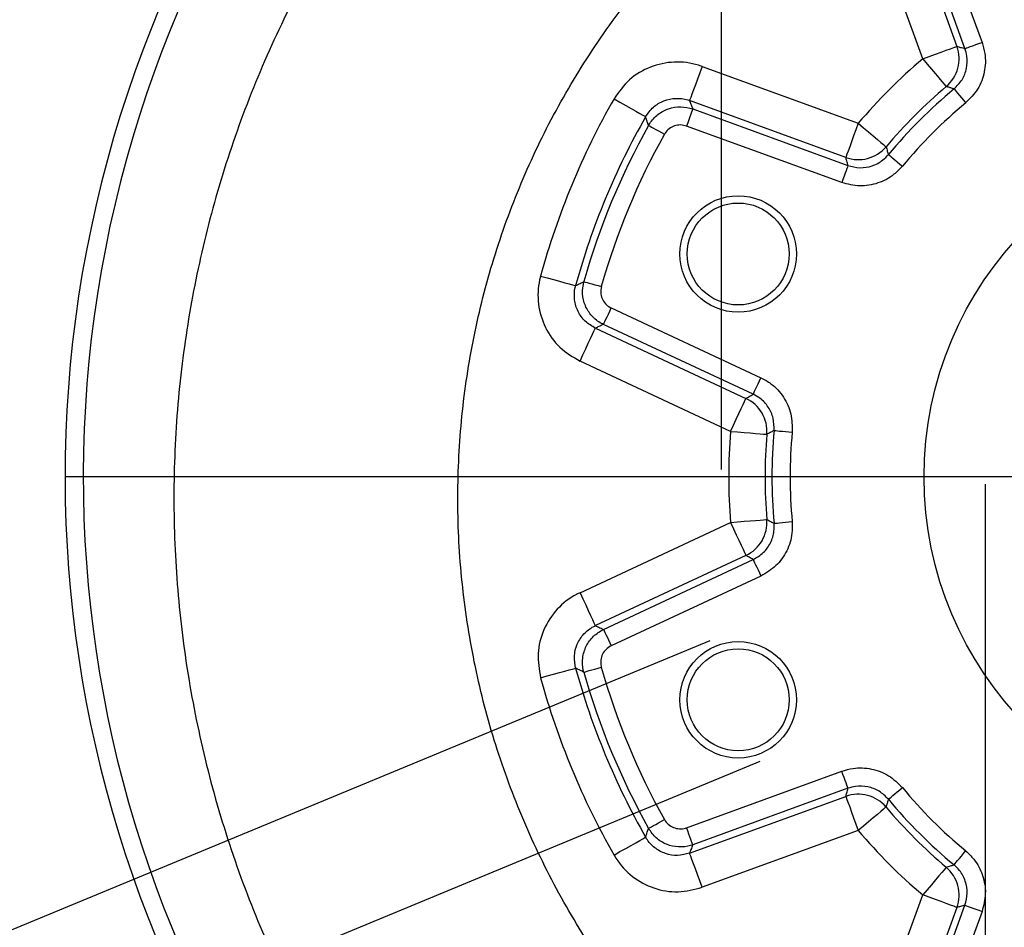
# Model space of a CAD drawing. Extents: x 0 to 9200, y 0 to 5940.
# Drawn here: x 7014 to 7149, y 1425 to 1549 of the extents above; entities that cross this region are included whole.
import ezdxf
from ezdxf.lldxf.tags import DXFTag

# ---------------------------------------------------------------- set-up
doc = ezdxf.new("R2010")
doc.units = 0
doc.header["$LTSCALE"] = 5
doc.header["$MEASUREMENT"] = 0
doc.layers.get('0').update_dxf_attribs({"linetype": 'CONTINUOUS'})
doc.layers.add('5', color=3, linetype='CONTINUOUS')
doc.layers.add('7', color=4, linetype='GEN7')
doc.styles.add('ISO', font='GENISO.SHX')
tags = doc.linetypes.add('GEN7', pattern=[15, 10, -2.5, 0, -2.5]).pattern_tags.tags
tags[10:11] = [DXFTag(74, 4), DXFTag(75, 0), DXFTag(340, '0'), DXFTag(46, 1.0), DXFTag(50, 0.0), DXFTag(44, 0.0), DXFTag(45, 0.0)]
tags[8:9] = [DXFTag(74, 4), DXFTag(75, 0), DXFTag(340, '0'), DXFTag(46, 1.0), DXFTag(50, 0.0), DXFTag(44, 0.0), DXFTag(45, 0.0)]
tags[6:7] = [DXFTag(74, 4), DXFTag(75, 0), DXFTag(340, '0'), DXFTag(46, 1.0), DXFTag(50, 0.0), DXFTag(44, 0.0), DXFTag(45, 0.0)]
tags[4:5] = [DXFTag(74, 4), DXFTag(75, 0), DXFTag(340, '0'), DXFTag(46, 1.0), DXFTag(50, 0.0), DXFTag(44, 0.0), DXFTag(45, 0.0)]
doc.dimstyles.new('GEN-ISO', dxfattribs={"dimtxt": 50, "dimasz": 50, "dimexe": 40, "dimexo": 1, "dimgap": 30, "dimtad": 0, "dimtih": 1, "dimtoh": 1, "dimdec": 1, "dimdsep": 46, "dimtxsty": 'ISO', "dimcen": 2, "dimclrd": 256, "dimclre": 256, "dimclrt": 2, "dimadec": 0, "dimazin": 0, "dimtp": 0.1, "dimtm": 0.1, "dimtfac": 0.05, "dimtdec": 1, "dimtix": 1, "dimtmove": 2, "dimatfit": 3, "dimfxl": 1, "dimtolj": 1, "dimarcsym": 0})

# ---------------------------------------------------------------- blocks, each defined once
blk = doc.blocks.new('*D20')
at = {"color": 3}
for p, q in [((7110.07, 1487.65), (7110.07, 1824.21)), ((7262.47, 1487.65), (7262.47, 1824.21)), ((7145.07, 1799.21), (7227.47, 1799.21))]:
    blk.add_line(p, q, dxfattribs=at)
for points in [[(7145.07, 1805.04), (7145.07, 1793.37), (7110.07, 1799.21)], [(7227.47, 1805.04), (7227.47, 1793.37), (7262.47, 1799.21)]]:
    blk.add_solid(points, dxfattribs=at)
at = {"color": 2, "insert": (7186.27, 1855.49), "char_height": 50, "attachment_point": 5, "style": 'ISO'}
blk.add_mtext('\\A1;6', dxfattribs=at)
blk = doc.blocks.new('*D21')
at = {"layer": '5', "color": 3, "linetype": 'ByBlock'}
for p, q in [((7146.27, 1485.65), (7146.27, 1125.33)), ((7226.27, 1485.65), (7226.27, 1125.33)), ((7111.27, 1150.33), (7076.27, 1150.33)), ((7146.27, 1150.33), (7226.27, 1150.33)), ((7261.27, 1150.33), (7296.27, 1150.33))]:
    blk.add_line(p, q, dxfattribs=at)
for points in [[(7111.27, 1156.16), (7111.27, 1144.5), (7146.27, 1150.33)], [(7261.27, 1156.16), (7261.27, 1144.5), (7226.27, 1150.33)]]:
    blk.add_solid(points, dxfattribs=at)
at = {"layer": '5', "color": 2, "linetype": 'ByBlock', "insert": (7182.84, 1078.93), "char_height": 50, "attachment_point": 5, "style": 'ISO'}
blk.add_mtext('\\A1;{\\Fgeniso.shx;3"}', dxfattribs=at)
blk = doc.blocks.new('*D19')
at = {"layer": '5'}
for p, q in [((6877.56, 1422.63), (6858.42, 1468.82)), ((7108.46, 1464.15), (6859.74, 1361.12)), ((7115.34, 1447.55), (6866.61, 1344.52)), ((6896.69, 1376.43), (6903.57, 1359.83)), ((6922.7, 1313.63), (6941.84, 1267.44))]:
    blk.add_line(p, q, dxfattribs=at)
for points in [[(6885.26, 1425.81), (6869.86, 1419.44), (6896.69, 1376.43)], [(6930.4, 1316.82), (6915, 1310.44), (6903.57, 1359.83)]]:
    blk.add_solid(points, dxfattribs=at)
at = {"layer": '5', "color": 2, "insert": (6796.37, 1297.81), "char_height": 50, "attachment_point": 5, "style": 'ISO'}
blk.add_mtext('\\A1;{\\Fgeniso.shx;5/8"}', dxfattribs=at)

msp = doc.modelspace()

# ---------------------------------------------------------------- linework, layer by layer
at = {"color": 7, "linetype": 'Continuous'}
for p, q in [((7134.59, 1567.23), (7142.39, 1545.79)), ((7138.08, 1567.66), (7145.84, 1546.34)), ((7137.7, 1544.08), (7129.89, 1565.52)), ((7143.5, 1545.49), (7135.74, 1566.81)), ((7107.4, 1543.03), (7128.84, 1535.22)), ((7127.14, 1530.53), (7105.69, 1538.34)), ((7106.12, 1537.19), (7127.43, 1529.43)), ((7126.58, 1527.08), (7105.26, 1534.84)), ((7094.92, 1509.86), (7115.48, 1500.27)), ((7114.42, 1498.01), (7093.86, 1507.6)), ((7092.75, 1507.08), (7113.43, 1497.44)), ((7111.32, 1492.91), (7090.64, 1502.56)), ((7090.64, 1470.75), (7111.32, 1480.39)), ((7113.43, 1475.87), (7092.75, 1466.22)), ((7093.86, 1465.71), (7114.42, 1475.3)), ((7115.48, 1473.03), (7094.92, 1463.45)), ((7105.26, 1438.47), (7126.58, 1446.23)), ((7127.43, 1443.88), (7106.12, 1436.12)), ((7105.69, 1434.97), (7127.14, 1442.77)), ((7128.84, 1438.08), (7107.4, 1430.28)), ((7129.89, 1407.78), (7137.7, 1429.23)), ((7135.74, 1406.5), (7143.5, 1427.82)), ((7142.39, 1427.52), (7134.59, 1406.08)), ((7145.84, 1426.96), (7138.08, 1405.65))]:
    msp.add_line(p, q, dxfattribs=at)
for points in [[(7137.7, 1544.08), (7138.58, 1544.4), (7139.44, 1544.71), (7140.23, 1545), (7140.93, 1545.26), (7141.52, 1545.47), (7141.97, 1545.63), (7142.26, 1545.74), (7142.39, 1545.79)], [(7143.5, 1545.49), (7143.56, 1545.51), (7143.71, 1545.57), (7143.93, 1545.65), (7144.23, 1545.75), (7144.58, 1545.88), (7144.97, 1546.03), (7145.4, 1546.18), (7145.84, 1546.34)], [(7137.7, 1544.08), (7138.31, 1543.36), (7138.89, 1542.66), (7139.44, 1542.02), (7139.92, 1541.45), (7140.32, 1540.98), (7140.63, 1540.61), (7140.83, 1540.37), (7140.92, 1540.27)], [(7107.4, 1543.03), (7107.08, 1542.14), (7106.77, 1541.29), (7106.48, 1540.5), (7106.22, 1539.8), (7106.01, 1539.21), (7105.85, 1538.76), (7105.74, 1538.47), (7105.69, 1538.34)], [(7142, 1539.94), (7142.04, 1539.89), (7142.14, 1539.77), (7142.29, 1539.58), (7142.49, 1539.34), (7142.73, 1539.06), (7143, 1538.73), (7143.29, 1538.38), (7143.59, 1538.02)], [(7095.31, 1538.6), (7096.13, 1538.13), (7096.92, 1537.68), (7097.65, 1537.26), (7098.3, 1536.89), (7098.84, 1536.58), (7099.26, 1536.35), (7099.53, 1536.19), (7099.65, 1536.12)], [(7106.12, 1537.19), (7106.09, 1537.12), (7106.04, 1536.97), (7105.96, 1536.75), (7105.85, 1536.46), (7105.73, 1536.11), (7105.58, 1535.71), (7105.43, 1535.28), (7105.26, 1534.84)], [(7100.05, 1534.93), (7100.11, 1534.9), (7100.25, 1534.82), (7100.46, 1534.71), (7100.73, 1534.55), (7101.06, 1534.37), (7101.42, 1534.17), (7101.82, 1533.94), (7102.23, 1533.71)], [(7128.84, 1535.22), (7128.52, 1534.34), (7128.21, 1533.48), (7127.92, 1532.69), (7127.67, 1531.99), (7127.45, 1531.41), (7127.29, 1530.96), (7127.18, 1530.66), (7127.14, 1530.53)], [(7128.84, 1535.22), (7129.57, 1534.62), (7130.26, 1534.03), (7130.9, 1533.48), (7131.47, 1533), (7131.95, 1532.6), (7132.31, 1532.29), (7132.55, 1532.09), (7132.66, 1532)], [(7132.98, 1530.93), (7133.04, 1530.88), (7133.16, 1530.78), (7133.34, 1530.63), (7133.58, 1530.43), (7133.87, 1530.19), (7134.19, 1529.92), (7134.54, 1529.63), (7134.9, 1529.33)], [(7127.43, 1529.43), (7127.41, 1529.36), (7127.36, 1529.21), (7127.27, 1528.99), (7127.17, 1528.7), (7127.04, 1528.35), (7126.9, 1527.95), (7126.74, 1527.52), (7126.58, 1527.08)], [(7085.22, 1514.24), (7086.13, 1513.99), (7087.01, 1513.75), (7087.82, 1513.53), (7088.54, 1513.33), (7089.14, 1513.17), (7089.6, 1513.04), (7089.91, 1512.96), (7090.04, 1512.92)], [(7091.17, 1513.48), (7091.23, 1513.46), (7091.38, 1513.42), (7091.61, 1513.35), (7091.91, 1513.27), (7092.27, 1513.17), (7092.68, 1513.05), (7093.12, 1512.93), (7093.57, 1512.8)], [(7093.86, 1507.6), (7093.89, 1507.66), (7093.96, 1507.8), (7094.06, 1508.02), (7094.19, 1508.3), (7094.35, 1508.64), (7094.53, 1509.02), (7094.72, 1509.43), (7094.92, 1509.86)], [(7090.64, 1502.56), (7091.04, 1503.41), (7091.42, 1504.24), (7091.78, 1505), (7092.09, 1505.68), (7092.35, 1506.24), (7092.56, 1506.67), (7092.69, 1506.96), (7092.75, 1507.08)], [(7114.42, 1498.01), (7114.45, 1498.07), (7114.52, 1498.22), (7114.62, 1498.43), (7114.75, 1498.71), (7114.91, 1499.05), (7115.08, 1499.43), (7115.28, 1499.85), (7115.48, 1500.27)], [(7111.32, 1492.91), (7111.72, 1493.77), (7112.1, 1494.59), (7112.46, 1495.36), (7112.77, 1496.03), (7113.04, 1496.6), (7113.24, 1497.03), (7113.37, 1497.31), (7113.43, 1497.44)], [(7111.32, 1492.91), (7112.26, 1492.83), (7113.17, 1492.76), (7114.01, 1492.69), (7114.75, 1492.63), (7115.37, 1492.58), (7115.84, 1492.54), (7116.16, 1492.51), (7116.29, 1492.5)], [(7117.28, 1493.03), (7117.35, 1493.02), (7117.51, 1493.01), (7117.75, 1492.98), (7118.05, 1492.95), (7118.43, 1492.92), (7118.85, 1492.88), (7119.3, 1492.84), (7119.77, 1492.8)], [(7111.32, 1480.39), (7112.26, 1480.47), (7113.17, 1480.55), (7114.01, 1480.62), (7114.75, 1480.68), (7115.37, 1480.73), (7115.84, 1480.77), (7116.16, 1480.8), (7116.29, 1480.81)], [(7111.32, 1480.39), (7111.72, 1479.54), (7112.1, 1478.71), (7112.46, 1477.95), (7112.77, 1477.27), (7113.04, 1476.71), (7113.24, 1476.28), (7113.37, 1475.99), (7113.43, 1475.87)], [(7117.28, 1480.28), (7117.35, 1480.29), (7117.51, 1480.3), (7117.75, 1480.32), (7118.05, 1480.35), (7118.43, 1480.39), (7118.85, 1480.42), (7119.3, 1480.47), (7119.77, 1480.51)], [(7114.42, 1475.3), (7114.45, 1475.23), (7114.52, 1475.09), (7114.62, 1474.87), (7114.75, 1474.59), (7114.91, 1474.25), (7115.08, 1473.87), (7115.28, 1473.46), (7115.48, 1473.03)], [(7090.64, 1470.75), (7091.04, 1469.89), (7091.42, 1469.07), (7091.78, 1468.31), (7092.09, 1467.63), (7092.35, 1467.06), (7092.56, 1466.63), (7092.69, 1466.35), (7092.75, 1466.22)], [(7093.86, 1465.71), (7093.89, 1465.65), (7093.96, 1465.5), (7094.06, 1465.29), (7094.19, 1465.01), (7094.35, 1464.67), (7094.53, 1464.29), (7094.72, 1463.87), (7094.92, 1463.45)], [(7085.22, 1459.07), (7086.13, 1459.32), (7087.01, 1459.56), (7087.82, 1459.78), (7088.54, 1459.97), (7089.14, 1460.14), (7089.6, 1460.26), (7089.91, 1460.35), (7090.04, 1460.38)], [(7091.17, 1459.83), (7091.23, 1459.85), (7091.38, 1459.89), (7091.61, 1459.95), (7091.91, 1460.04), (7092.27, 1460.14), (7092.68, 1460.25), (7093.12, 1460.38), (7093.57, 1460.51)], [(7127.43, 1443.88), (7127.41, 1443.94), (7127.36, 1444.09), (7127.27, 1444.32), (7127.17, 1444.61), (7127.04, 1444.96), (7126.9, 1445.35), (7126.74, 1445.78), (7126.58, 1446.23)], [(7132.98, 1442.38), (7133.04, 1442.42), (7133.16, 1442.52), (7133.34, 1442.67), (7133.58, 1442.87), (7133.87, 1443.11), (7134.19, 1443.38), (7134.54, 1443.67), (7134.9, 1443.97)], [(7127.14, 1442.77), (7127.18, 1442.64), (7127.29, 1442.35), (7127.45, 1441.9), (7127.67, 1441.32), (7127.92, 1440.61), (7128.21, 1439.82), (7128.52, 1438.97), (7128.84, 1438.08)], [(7132.66, 1441.31), (7132.55, 1441.22), (7132.31, 1441.01), (7131.95, 1440.71), (7131.47, 1440.3), (7130.9, 1439.82), (7130.26, 1439.28), (7129.57, 1438.69), (7128.84, 1438.08)], [(7100.05, 1438.37), (7100.11, 1438.41), (7100.25, 1438.48), (7100.46, 1438.6), (7100.73, 1438.75), (7101.06, 1438.93), (7101.42, 1439.14), (7101.82, 1439.36), (7102.23, 1439.59)], [(7106.12, 1436.12), (7106.09, 1436.19), (7106.04, 1436.33), (7105.96, 1436.56), (7105.85, 1436.85), (7105.73, 1437.2), (7105.58, 1437.6), (7105.43, 1438.02), (7105.26, 1438.47)], [(7095.31, 1434.71), (7096.13, 1435.18), (7096.92, 1435.63), (7097.65, 1436.04), (7098.3, 1436.41), (7098.84, 1436.72), (7099.26, 1436.96), (7099.53, 1437.11), (7099.65, 1437.18)], [(7107.4, 1430.28), (7107.08, 1431.16), (7106.77, 1432.02), (7106.48, 1432.81), (7106.22, 1433.51), (7106.01, 1434.1), (7105.85, 1434.54), (7105.74, 1434.84), (7105.69, 1434.97)], [(7142, 1433.36), (7142.04, 1433.42), (7142.14, 1433.54), (7142.29, 1433.72), (7142.49, 1433.96), (7142.73, 1434.25), (7143, 1434.57), (7143.29, 1434.92), (7143.59, 1435.29)], [(7140.92, 1433.04), (7140.83, 1432.93), (7140.63, 1432.69), (7140.32, 1432.33), (7139.92, 1431.86), (7139.44, 1431.29), (7138.89, 1430.64), (7138.31, 1429.95), (7137.7, 1429.23)], [(7142.39, 1427.52), (7142.26, 1427.57), (7141.97, 1427.67), (7141.52, 1427.84), (7140.93, 1428.05), (7140.23, 1428.31), (7139.44, 1428.59), (7138.58, 1428.91), (7137.7, 1429.23)], [(7143.5, 1427.82), (7143.56, 1427.79), (7143.71, 1427.74), (7143.93, 1427.66), (7144.23, 1427.55), (7144.58, 1427.42), (7144.97, 1427.28), (7145.4, 1427.12), (7145.84, 1426.96)]]:
    msp.add_lwpolyline(points, dxfattribs=at)
for centre, radius in [((7186.27, 1486.65), 48.39), ((7112.36, 1517.27), 8), ((7112.36, 1517.27), 7), ((7112.36, 1456.04), 8), ((7112.36, 1456.04), 7)]:
    msp.add_circle(centre, radius, dxfattribs=at)
for centre, radius, start, end in [((7186.27, 1486.65), 166.33, 98.4529, 235.5925), ((7186.27, 1486.65), 163.83, 97.9991, 235.5201), ((7137.68, 1544.08), 5.01, 310.3447, 19.8807), ((7186.27, 1486.65), 75.21, 130.2254, 139.7746), ((7186.27, 1486.65), 70.22, 130.2254, 139.7746), ((7186.27, 1486.65), 69.28, 129.7218, 140.2782), ((7186.27, 1486.65), 104.74, 150.2694, 164.7306), ((7186.27, 1486.65), 66.78, 129.7218, 140.2782), ((7186.27, 1486.65), 99.75, 150.2694, 164.7306), ((7186.27, 1486.65), 98.81, 150.7519, 164.2481), ((7186.27, 1486.65), 96.32, 150.7519, 164.2481), ((7128.84, 1535.24), 5.01, 250.1193, 319.6553), ((7111.3, 1492.9), 5.01, 355.3447, 64.8807), ((7186.27, 1486.65), 75.21, 175.2254, 184.7746), ((7186.27, 1486.65), 69.28, 174.7218, 185.2782), ((7186.27, 1486.65), 66.78, 174.7218, 185.2782), ((7186.27, 1486.65), 70.22, 175.2254, 184.7746), ((7111.3, 1480.4), 5.01, 295.1193, 4.6553), ((7186.27, 1486.65), 99.75, 195.2694, 209.7306), ((7186.27, 1486.65), 96.32, 195.7519, 209.2481), ((7186.27, 1486.65), 104.74, 195.2694, 209.7306), ((7186.27, 1486.65), 98.81, 195.7519, 209.2481), ((7186.27, 1486.65), 66.78, 219.7218, 230.2782), ((7128.84, 1438.06), 5.01, 40.3447, 109.8807), ((7186.27, 1486.65), 70.22, 220.2254, 229.7746), ((7186.27, 1486.65), 69.28, 219.7218, 230.2782), ((7186.27, 1486.65), 75.21, 220.2254, 229.7746), ((7137.68, 1429.22), 5.01, 340.1193, 49.6553)]:
    msp.add_arc(centre, radius, start, end, dxfattribs=at)
for points, knots in [([(7148.09, 1629.13), (7143.95, 1627.96), (7135.66, 1625.62), (7124.82, 1621.52), (7115.61, 1617.08), (7107.88, 1612.71), (7099.21, 1607.17), (7089.79, 1600.2), (7079.87, 1591.37), (7070.71, 1581.55), (7062.61, 1571.17), (7055.67, 1560.46), (7049.77, 1549.48), (7044.76, 1537.93), (7040.72, 1525.96), (7037.73, 1513.77), (7035.73, 1501.34), (7034.78, 1488.67), (7034.9, 1475.93), (7036.08, 1463.34), (7038.3, 1450.85), (7041.59, 1438.47), (7045.92, 1426.39), (7051.22, 1414.8), (7057.46, 1403.65), (7064.69, 1392.98), (7072.81, 1382.92), (7081.7, 1373.68), (7090.18, 1366.02), (7095.99, 1361.82), (7098.37, 1360.1)], [0, 0, 0, 0, 0.037695, 0.07536, 0.101215, 0.127102, 0.152972, 0.191241, 0.229507, 0.269051, 0.308596, 0.344593, 0.38059, 0.417613, 0.454637, 0.490971, 0.527305, 0.564678, 0.602051, 0.638661, 0.67527, 0.712928, 0.750587, 0.787457, 0.824328, 0.862257, 0.900187, 0.937283, 0.974379, 1, 1, 1, 1]), ([(7117.8, 1394.11), (7115.36, 1396.11), (7110.47, 1400.11), (7103.42, 1407.25), (7096.63, 1415.36), (7090.38, 1424.56), (7085.05, 1434.32), (7080.69, 1444.54), (7077.36, 1455.13), (7075.09, 1466), (7073.88, 1477.02), (7073.77, 1488.11), (7074.75, 1499.14), (7076.81, 1510.01), (7079.93, 1520.62), (7084.08, 1530.87), (7089.23, 1540.64), (7095.36, 1549.92), (7102.46, 1558.61), (7110.47, 1566.57), (7119.21, 1573.73), (7125.59, 1577.7), (7128.78, 1579.68)], [0, 0, 0, 0, 0.043255, 0.086489, 0.13724, 0.187961, 0.238654, 0.289317, 0.339949, 0.390549, 0.441117, 0.49165, 0.54215, 0.592614, 0.643041, 0.693431, 0.743783, 0.794093, 0.845636, 0.897141, 0.94859, 1, 1, 1, 1]), ([(7142, 1539.94), (7142.39, 1540.34), (7143.19, 1541.14), (7143.78, 1542.76), (7143.86, 1544.26), (7143.6, 1545.15), (7143.5, 1545.49)], [0, 0, 0, 0, 0.274998, 0.549885, 0.824595, 1, 1, 1, 1]), ([(7142.39, 1545.79), (7142.55, 1545.74), (7142.92, 1545.64), (7143.29, 1545.55), (7143.5, 1545.49)], [0, 0, 0, 0, 0.44147, 1, 1, 1, 1]), ([(7145.84, 1546.34), (7145.99, 1545.83), (7146.38, 1544.51), (7146.27, 1542.25), (7145.38, 1539.83), (7144.19, 1538.62), (7143.59, 1538.02)], [0, 0, 0, 0, 0.17535, 0.450099, 0.725055, 1, 1, 1, 1]), ([(7107.4, 1543.03), (7107.24, 1543.09), (7106.02, 1543.51), (7103.57, 1543.81), (7100.25, 1543.1), (7097.27, 1541.36), (7095.97, 1539.52), (7095.31, 1538.6)], [0, 0, 0, 0, 0.037126, 0.277687, 0.518287, 0.759149, 1, 1, 1, 1]), ([(7142, 1539.94), (7141.84, 1539.99), (7141.64, 1540.05), (7141.29, 1540.16), (7141.08, 1540.22), (7140.92, 1540.27)], [0, 0, 0, 0, 0.425389, 0.55853, 1, 1, 1, 1]), ([(7099.65, 1536.12), (7099.97, 1536.58), (7100.63, 1537.51), (7102.12, 1538.38), (7103.78, 1538.74), (7105, 1538.58), (7105.61, 1538.37), (7105.69, 1538.34)], [0, 0, 0, 0, 0.241045, 0.481732, 0.722128, 0.962811, 1, 1, 1, 1]), ([(7100.05, 1534.93), (7100.1, 1535.02), (7100.44, 1535.59), (7101.28, 1536.5), (7102.78, 1537.31), (7104.48, 1537.6), (7105.57, 1537.32), (7106.12, 1537.19)], [0, 0, 0, 0, 0.042884, 0.281968, 0.521176, 0.760641, 1, 1, 1, 1]), ([(7105.69, 1538.34), (7105.75, 1538.18), (7105.89, 1537.79), (7106.04, 1537.41), (7106.12, 1537.19)], [0, 0, 0, 0, 0.423972, 1, 1, 1, 1]), ([(7100.05, 1534.93), (7100, 1535.1), (7099.92, 1535.33), (7099.78, 1535.73), (7099.71, 1535.95), (7099.65, 1536.12)], [0, 0, 0, 0, 0.425109, 0.576028, 1, 1, 1, 1]), ([(7105.26, 1534.84), (7104.99, 1534.91), (7104.44, 1535.05), (7103.59, 1534.9), (7102.85, 1534.5), (7102.42, 1534.04), (7102.26, 1533.76), (7102.23, 1533.71)], [0, 0, 0, 0, 0.2394094, 0.4788301, 0.7179845, 0.9570964, 1, 1, 1, 1]), ([(7132.66, 1532), (7132.72, 1531.8), (7132.82, 1531.44), (7132.93, 1531.09), (7132.98, 1530.93)], [0, 0, 0, 0, 0.557799, 1, 1, 1, 1]), ([(7127.43, 1529.43), (7127.38, 1529.63), (7127.28, 1530), (7127.18, 1530.37), (7127.14, 1530.53)], [0, 0, 0, 0, 0.55853, 1, 1, 1, 1]), ([(7127.43, 1529.43), (7127.98, 1529.29), (7129.07, 1529), (7130.77, 1529.3), (7132.11, 1530), (7132.74, 1530.67), (7132.98, 1530.93)], [0, 0, 0, 0, 0.274998, 0.549885, 0.824594, 1, 1, 1, 1]), ([(7134.9, 1529.33), (7134.53, 1528.94), (7133.59, 1527.94), (7131.58, 1526.9), (7129.04, 1526.45), (7127.4, 1526.87), (7126.58, 1527.08)], [0, 0, 0, 0, 0.17535, 0.450099, 0.725055, 1, 1, 1, 1]), ([(7085.22, 1514.24), (7085.18, 1514.07), (7084.86, 1512.82), (7084.76, 1510.36), (7085.74, 1507.11), (7087.72, 1504.28), (7089.66, 1503.13), (7090.64, 1502.56)], [0, 0, 0, 0, 0.0371252, 0.2776866, 0.5182868, 0.7591495, 1, 1, 1, 1]), ([(7092.75, 1507.08), (7092.26, 1507.37), (7091.29, 1507.94), (7090.29, 1509.35), (7089.8, 1510.98), (7089.86, 1512.22), (7090.02, 1512.84), (7090.04, 1512.92)], [0, 0, 0, 0, 0.241046, 0.481732, 0.722128, 0.96281, 1, 1, 1, 1]), ([(7090.04, 1512.92), (7090.25, 1513.03), (7090.62, 1513.21), (7091, 1513.4), (7091.17, 1513.48)], [0, 0, 0, 0, 0.55752, 1, 1, 1, 1]), ([(7093.86, 1507.6), (7093.77, 1507.64), (7093.18, 1507.93), (7092.21, 1508.71), (7091.29, 1510.14), (7090.87, 1511.81), (7091.07, 1512.92), (7091.17, 1513.48)], [0, 0, 0, 0, 0.042885, 0.281968, 0.521176, 0.760641, 1, 1, 1, 1]), ([(7093.57, 1512.8), (7093.52, 1512.52), (7093.42, 1511.97), (7093.63, 1511.13), (7094.09, 1510.41), (7094.58, 1510.03), (7094.87, 1509.88), (7094.92, 1509.86)], [0, 0, 0, 0, 0.239409, 0.47883, 0.717985, 0.957097, 1, 1, 1, 1]), ([(7093.86, 1507.6), (7093.65, 1507.5), (7093.28, 1507.33), (7092.9, 1507.16), (7092.75, 1507.08)], [0, 0, 0, 0, 0.576028, 1, 1, 1, 1]), ([(7115.48, 1500.27), (7115.95, 1500.02), (7117.16, 1499.36), (7118.67, 1497.68), (7119.75, 1495.34), (7119.76, 1493.64), (7119.77, 1492.8)], [0, 0, 0, 0, 0.17535, 0.450099, 0.725055, 1, 1, 1, 1]), ([(7113.43, 1497.44), (7113.57, 1497.52), (7113.9, 1497.71), (7114.24, 1497.9), (7114.42, 1498.01)], [0, 0, 0, 0, 0.44147, 1, 1, 1, 1]), ([(7117.28, 1493.03), (7117.28, 1493.59), (7117.27, 1494.72), (7116.55, 1496.28), (7115.54, 1497.4), (7114.74, 1497.84), (7114.42, 1498.01)], [0, 0, 0, 0, 0.2749986, 0.5498848, 0.8245945, 1, 1, 1, 1]), ([(7117.28, 1493.03), (7117.14, 1492.95), (7116.96, 1492.85), (7116.63, 1492.68), (7116.44, 1492.58), (7116.29, 1492.5)], [0, 0, 0, 0, 0.425389, 0.55853, 1, 1, 1, 1]), ([(7119.77, 1480.51), (7119.78, 1479.97), (7119.82, 1478.59), (7119.14, 1476.44), (7117.66, 1474.33), (7116.21, 1473.46), (7115.48, 1473.03)], [0, 0, 0, 0, 0.17535, 0.450099, 0.725054, 1, 1, 1, 1]), ([(7116.29, 1480.81), (7116.48, 1480.71), (7116.81, 1480.53), (7117.14, 1480.36), (7117.28, 1480.28)], [0, 0, 0, 0, 0.557799, 1, 1, 1, 1]), ([(7114.42, 1475.3), (7114.91, 1475.58), (7115.88, 1476.16), (7116.87, 1477.57), (7117.32, 1479), (7117.29, 1479.92), (7117.28, 1480.28)], [0, 0, 0, 0, 0.274998, 0.549885, 0.824594, 1, 1, 1, 1]), ([(7114.42, 1475.3), (7114.24, 1475.4), (7113.9, 1475.59), (7113.57, 1475.78), (7113.43, 1475.87)], [0, 0, 0, 0, 0.55853, 1, 1, 1, 1]), ([(7090.64, 1470.75), (7090.48, 1470.67), (7089.32, 1470.11), (7087.38, 1468.6), (7085.53, 1465.74), (7084.65, 1462.41), (7085.03, 1460.18), (7085.22, 1459.07)], [0, 0, 0, 0, 0.037125, 0.277686, 0.518286, 0.759149, 1, 1, 1, 1]), ([(7090.04, 1460.38), (7089.94, 1460.94), (7089.75, 1462.05), (7090.19, 1463.72), (7091.11, 1465.15), (7092.09, 1465.9), (7092.67, 1466.19), (7092.75, 1466.22)], [0, 0, 0, 0, 0.241045, 0.481732, 0.722128, 0.96281, 1, 1, 1, 1]), ([(7091.17, 1459.83), (7091.14, 1459.92), (7090.98, 1460.56), (7090.92, 1461.81), (7091.42, 1463.43), (7092.41, 1464.85), (7093.38, 1465.42), (7093.86, 1465.71)], [0, 0, 0, 0, 0.0428842, 0.2819678, 0.5211759, 0.7606411, 1, 1, 1, 1]), ([(7092.75, 1466.22), (7092.9, 1466.15), (7093.28, 1465.98), (7093.65, 1465.81), (7093.86, 1465.71)], [0, 0, 0, 0, 0.423972, 1, 1, 1, 1]), ([(7094.92, 1463.45), (7094.67, 1463.3), (7094.19, 1463.01), (7093.69, 1462.31), (7093.45, 1461.5), (7093.47, 1460.87), (7093.56, 1460.55), (7093.57, 1460.51)], [0, 0, 0, 0, 0.2394093, 0.4788307, 0.7179851, 0.9570971, 1, 1, 1, 1]), ([(7091.17, 1459.83), (7091.01, 1459.91), (7090.79, 1460.01), (7090.41, 1460.2), (7090.2, 1460.3), (7090.04, 1460.38)], [0, 0, 0, 0, 0.425109, 0.576028, 1, 1, 1, 1]), ([(7126.58, 1446.23), (7127.1, 1446.38), (7128.42, 1446.76), (7130.67, 1446.65), (7133.1, 1445.76), (7134.3, 1444.57), (7134.9, 1443.97)], [0, 0, 0, 0, 0.17535, 0.450099, 0.725055, 1, 1, 1, 1]), ([(7127.14, 1442.77), (7127.18, 1442.94), (7127.28, 1443.3), (7127.38, 1443.67), (7127.43, 1443.88)], [0, 0, 0, 0, 0.44147, 1, 1, 1, 1]), ([(7132.98, 1442.38), (7132.58, 1442.78), (7131.78, 1443.57), (7130.16, 1444.16), (7128.66, 1444.24), (7127.78, 1443.98), (7127.43, 1443.88)], [0, 0, 0, 0, 0.274998, 0.549885, 0.824595, 1, 1, 1, 1]), ([(7132.98, 1442.38), (7132.94, 1442.23), (7132.87, 1442.03), (7132.77, 1441.67), (7132.7, 1441.46), (7132.66, 1441.31)], [0, 0, 0, 0, 0.425389, 0.55853, 1, 1, 1, 1]), ([(7102.23, 1439.59), (7102.39, 1439.36), (7102.72, 1438.9), (7103.46, 1438.46), (7104.29, 1438.27), (7104.91, 1438.34), (7105.22, 1438.45), (7105.26, 1438.47)], [0, 0, 0, 0, 0.23941, 0.47883, 0.717986, 0.957097, 1, 1, 1, 1]), ([(7099.65, 1437.18), (7099.72, 1437.4), (7099.86, 1437.8), (7099.99, 1438.2), (7100.05, 1438.37)], [0, 0, 0, 0, 0.55752, 1, 1, 1, 1]), ([(7105.69, 1434.97), (7105.15, 1434.83), (7104.05, 1434.54), (7102.35, 1434.84), (7100.85, 1435.64), (7100.02, 1436.55), (7099.69, 1437.11), (7099.65, 1437.18)], [0, 0, 0, 0, 0.241046, 0.481733, 0.722128, 0.96281, 1, 1, 1, 1]), ([(7106.12, 1436.12), (7106.02, 1436.09), (7105.4, 1435.88), (7104.16, 1435.73), (7102.5, 1436.1), (7101.02, 1436.99), (7100.38, 1437.91), (7100.05, 1438.37)], [0, 0, 0, 0, 0.042884, 0.281968, 0.521176, 0.760641, 1, 1, 1, 1]), ([(7106.12, 1436.12), (7106.04, 1435.9), (7105.89, 1435.51), (7105.75, 1435.13), (7105.69, 1434.97)], [0, 0, 0, 0, 0.576028, 1, 1, 1, 1]), ([(7095.31, 1434.71), (7095.4, 1434.56), (7096.06, 1433.45), (7097.73, 1431.63), (7100.72, 1430.03), (7104.12, 1429.43), (7106.31, 1430), (7107.4, 1430.28)], [0, 0, 0, 0, 0.037126, 0.277687, 0.518286, 0.759149, 1, 1, 1, 1]), ([(7143.59, 1435.29), (7143.98, 1434.92), (7144.98, 1433.97), (7146.02, 1431.96), (7146.47, 1429.42), (7146.05, 1427.78), (7145.84, 1426.96)], [0, 0, 0, 0, 0.17535, 0.450099, 0.725055, 1, 1, 1, 1]), ([(7140.92, 1433.04), (7141.12, 1433.1), (7141.48, 1433.21), (7141.84, 1433.32), (7142, 1433.36)], [0, 0, 0, 0, 0.557799, 1, 1, 1, 1]), ([(7143.5, 1427.82), (7143.64, 1428.36), (7143.92, 1429.46), (7143.62, 1431.15), (7142.92, 1432.49), (7142.26, 1433.12), (7142, 1433.36)], [0, 0, 0, 0, 0.274998, 0.549885, 0.824594, 1, 1, 1, 1]), ([(7143.5, 1427.82), (7143.29, 1427.76), (7142.92, 1427.66), (7142.55, 1427.56), (7142.39, 1427.52)], [0, 0, 0, 0, 0.55853, 1, 1, 1, 1])]:
    msp.add_open_spline(points, degree=3, knots=knots, dxfattribs=at)
at = {"layer": '7'}
msp.add_line((7186.27, 1486.65), (7019.94, 1486.65), dxfattribs=at)

# ---------------------------------------------------------------- dimensions: what is measured, and where the dimension line sits
dim = msp.add_linear_dim(base=(7262.47, 1799.21), p1=(7110.07, 1486.65), p2=(7262.47, 1486.65), dimstyle='GEN-ISO', override={"dimasz": 35, "dimexe": 25, "dimtad": 1, "dimtih": 0, "dimtoh": 0, "dimlfac": 0.03937, "dimclrd": 3, "dimclre": 3, "dimadec": 2, "dimazin": 2, "dimlwd": 25, "dimlwe": 25})
dim.commit()
dim.dimension.update_dxf_attribs({"geometry": '*D20', "text_midpoint": (7186.27, 1855.49)})
at = {"layer": '5', "color": 2, "linetype": 'ByBlock'}
dim = msp.add_linear_dim(base=(7226.27, 1150.33), p1=(7146.27, 1486.65), p2=(7226.27, 1486.65), text='{\\Fgeniso.shx;3"}', dimstyle='GEN-ISO', override={"dimasz": 35, "dimexe": 25, "dimtad": 1, "dimtih": 0, "dimtoh": 0, "dimclrd": 3, "dimclre": 3, "dimadec": 2, "dimazin": 2, "dimlwd": 25, "dimlwe": 25}, dxfattribs=at)
dim.commit()
dim.dimension.update_dxf_attribs({"geometry": '*D21', "text_midpoint": (7182.84, 1078.93), "dimtype": 160})
at = {"layer": '5'}
dim = msp.add_linear_dim(base=(6903.57, 1359.83), p1=(7109.39, 1464.53), p2=(7116.27, 1447.93), angle=292.5, text='{\\Fgeniso.shx;5/8"}', dimstyle='GEN-ISO', dxfattribs=at)
dim.commit()
dim.dimension.update_dxf_attribs({"geometry": '*D19', "text_midpoint": (6796.37, 1297.81), "dimtype": 161})

doc.saveas('drawing.dxf')
